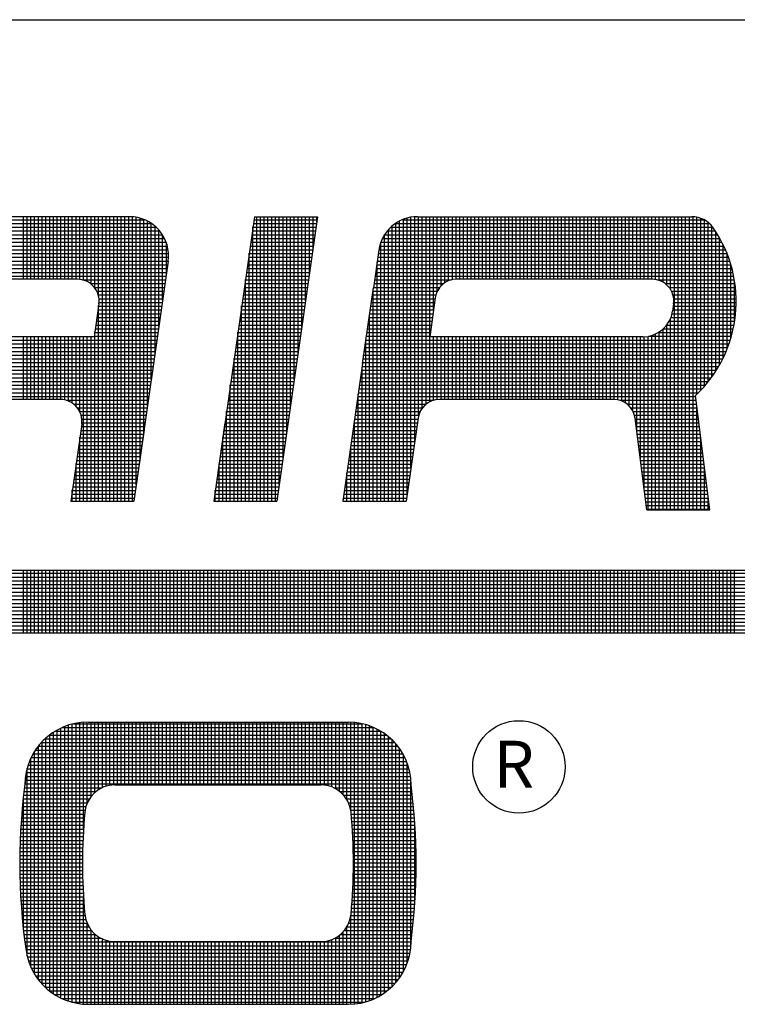
# Model space of a CAD drawing. Units: inches. Extents: x 136 to 306, y -380 to -269.
# Drawn here: x 281 to 285, y -363 to -358 of the extents above; entities that cross this region are included whole.
import ezdxf

# ---------------------------------------------------------------- set-up
doc = ezdxf.new("R2010")
doc.units = ezdxf.units.IN
doc.header["$LTSCALE"] = 2
doc.header["$MEASUREMENT"] = 0
doc.layers.get('0').update_dxf_attribs({"linetype": 'CONTINUOUS'})
doc.styles.get("Standard").update_dxf_attribs({"font": 'ARCHS.SHX'})

# ---------------------------------------------------------------- blocks, each defined once
blk = doc.blocks.new('*X228')
at = {"color": 0}
for p, q in [((3.9533, 4.065), (12.6168, 4.065)), ((3.9655, 4.0725), (12.5943, 4.0725)), ((9.48, 3.9533), (9.48, 4.0783)), ((9.4875, 3.9533), (9.4875, 4.0783)), ((9.495, 3.9533), (9.495, 4.0783)), ((9.5025, 3.9533), (9.5025, 4.0783)), ((9.51, 3.9533), (9.51, 4.0783)), ((9.5175, 3.9533), (9.5175, 4.0783)), ((9.525, 3.9533), (9.525, 4.0783)), ((9.5325, 3.9533), (9.5325, 4.0783)), ((9.54, 3.9533), (9.54, 4.0783)), ((9.5475, 3.9533), (9.5475, 4.0783)), ((9.555, 3.9533), (9.555, 4.0783)), ((9.5625, 3.9533), (9.5625, 4.0783)), ((9.57, 3.9533), (9.57, 4.0783)), ((9.5775, 3.9533), (9.5775, 4.0783)), ((9.585, 3.9533), (9.585, 4.0783)), ((9.5925, 3.9533), (9.5925, 4.0783)), ((9.6, 3.9533), (9.6, 4.0783)), ((9.6075, 3.9533), (9.6075, 4.0783)), ((9.615, 3.9533), (9.615, 4.0783)), ((9.6225, 3.9533), (9.6225, 4.0783)), ((9.63, 3.9533), (9.63, 4.0783)), ((9.6375, 3.9533), (9.6375, 4.0783)), ((9.645, 3.9533), (9.645, 4.0783)), ((9.6525, 3.9533), (9.6525, 4.0783)), ((9.66, 3.9533), (9.66, 4.0783)), ((9.6675, 3.9533), (9.6675, 4.0783)), ((9.675, 3.9533), (9.675, 4.0783)), ((9.6825, 3.9533), (9.6825, 4.0783)), ((9.69, 3.9533), (9.69, 4.0783)), ((9.6975, 3.9533), (9.6975, 4.0783)), ((9.705, 3.9533), (9.705, 4.0783)), ((9.7125, 3.9533), (9.7125, 4.0783)), ((9.72, 3.9533), (9.72, 4.0783)), ((9.7275, 3.9533), (9.7275, 4.0783)), ((9.735, 3.9533), (9.735, 4.0783)), ((9.7425, 3.9533), (9.7425, 4.0783)), ((9.75, 3.9533), (9.75, 4.0783)), ((9.7575, 3.9533), (9.7575, 4.0783)), ((9.765, 3.9533), (9.765, 4.0783)), ((9.7725, 3.9533), (9.7725, 4.0783)), ((9.78, 3.9533), (9.78, 4.0783)), ((9.7875, 3.9533), (9.7875, 4.0783)), ((9.795, 3.9533), (9.795, 4.0783)), ((9.8025, 3.9533), (9.8025, 4.0783)), ((9.81, 3.9533), (9.81, 4.0783)), ((9.8175, 3.9533), (9.8175, 4.0783)), ((9.825, 3.9533), (9.825, 4.0783)), ((9.8325, 3.9533), (9.8325, 4.0783)), ((9.84, 3.9533), (9.84, 4.0783)), ((9.8475, 3.9533), (9.8475, 4.0783)), ((9.855, 3.9533), (9.855, 4.0783)), ((9.8625, 3.9533), (9.8625, 4.0783)), ((9.87, 3.9533), (9.87, 4.0783)), ((9.8775, 3.9533), (9.8775, 4.0783)), ((9.885, 3.9533), (9.885, 4.0783)), ((9.8925, 3.9533), (9.8925, 4.0783)), ((9.9, 3.9533), (9.9, 4.0783)), ((9.9075, 3.9533), (9.9075, 4.0783)), ((9.915, 3.9533), (9.915, 4.0783)), ((9.9225, 3.9533), (9.9225, 4.0783)), ((9.93, 3.9533), (9.93, 4.0783)), ((9.9375, 3.9533), (9.9375, 4.0783)), ((9.945, 3.9533), (9.945, 4.0783)), ((9.9525, 3.9533), (9.9525, 4.0783)), ((9.96, 3.9533), (9.96, 4.0783)), ((9.9675, 3.9533), (9.9675, 4.0783)), ((9.975, 3.9533), (9.975, 4.0783)), ((9.9825, 3.9533), (9.9825, 4.0783)), ((9.99, 3.9533), (9.99, 4.0783)), ((9.9975, 3.9533), (9.9975, 4.0783)), ((10.005, 3.9533), (10.005, 4.0783)), ((10.0125, 3.9533), (10.0125, 4.0783)), ((10.02, 3.9533), (10.02, 4.0783)), ((10.0275, 3.9533), (10.0275, 4.0783)), ((10.035, 3.9533), (10.035, 4.0783)), ((10.0425, 3.9533), (10.0425, 4.0783)), ((10.05, 3.9533), (10.05, 4.0783)), ((10.0575, 3.9533), (10.0575, 4.0783)), ((10.065, 3.9533), (10.065, 4.0783)), ((10.0725, 3.9533), (10.0725, 4.0783)), ((10.08, 3.9533), (10.08, 4.0783)), ((10.0875, 3.9533), (10.0875, 4.0783)), ((10.095, 3.9533), (10.095, 4.0783)), ((10.1025, 3.9533), (10.1025, 4.0783)), ((10.11, 3.9533), (10.11, 4.0783)), ((10.1175, 3.9533), (10.1175, 4.0783)), ((10.125, 3.9533), (10.125, 4.0783)), ((10.1325, 3.9533), (10.1325, 4.0783)), ((10.14, 3.9533), (10.14, 4.0783)), ((10.1475, 3.9533), (10.1475, 4.0783)), ((10.155, 3.9533), (10.155, 4.0783)), ((10.1625, 3.9533), (10.1625, 4.0783)), ((10.17, 3.9533), (10.17, 4.0783)), ((10.1775, 3.9533), (10.1775, 4.0783)), ((10.185, 3.9533), (10.185, 4.0783)), ((10.1925, 3.9533), (10.1925, 4.0783)), ((10.2, 3.9533), (10.2, 4.0783)), ((10.2075, 3.9533), (10.2075, 4.0783)), ((10.215, 3.9533), (10.215, 4.0783)), ((10.2225, 3.9533), (10.2225, 4.0783)), ((10.23, 3.9533), (10.23, 4.0783)), ((10.2375, 3.9533), (10.2375, 4.0783)), ((10.245, 3.9533), (10.245, 4.0783)), ((10.2525, 3.9533), (10.2525, 4.0783)), ((10.26, 3.9533), (10.26, 4.0783)), ((10.2675, 3.9533), (10.2675, 4.0783)), ((10.275, 3.9533), (10.275, 4.0783)), ((10.2825, 3.9533), (10.2825, 4.0783)), ((10.29, 3.9533), (10.29, 4.0783)), ((10.2975, 3.9533), (10.2975, 4.0783)), ((10.305, 3.9533), (10.305, 4.0783)), ((10.3125, 3.9533), (10.3125, 4.0783)), ((10.32, 3.9533), (10.32, 4.0783)), ((10.3275, 3.9533), (10.3275, 4.0783)), ((10.335, 3.9533), (10.335, 4.0783)), ((10.3425, 3.9533), (10.3425, 4.0783)), ((10.35, 3.9533), (10.35, 4.0783)), ((10.3575, 3.9533), (10.3575, 4.0783)), ((10.365, 3.9533), (10.365, 4.0783)), ((10.3725, 3.9533), (10.3725, 4.0783)), ((10.38, 3.9533), (10.38, 4.0783)), ((10.3875, 3.9533), (10.3875, 4.0783)), ((10.395, 3.9533), (10.395, 4.0783)), ((10.4025, 3.9533), (10.4025, 4.0783)), ((10.41, 3.9533), (10.41, 4.0783)), ((10.4175, 3.9533), (10.4175, 4.0783)), ((10.425, 3.9533), (10.425, 4.0783)), ((10.4325, 3.9533), (10.4325, 4.0783)), ((10.44, 3.9533), (10.44, 4.0783)), ((10.4475, 3.9533), (10.4475, 4.0783)), ((10.455, 3.9533), (10.455, 4.0783)), ((10.4625, 3.9533), (10.4625, 4.0783)), ((10.47, 3.9533), (10.47, 4.0783)), ((10.4775, 3.9533), (10.4775, 4.0783)), ((10.485, 3.9533), (10.485, 4.0783)), ((10.4925, 3.9533), (10.4925, 4.0783)), ((10.5, 3.9533), (10.5, 4.0783)), ((10.5075, 3.9533), (10.5075, 4.0783)), ((10.515, 3.9533), (10.515, 4.0783)), ((10.5225, 3.9533), (10.5225, 4.0783)), ((10.53, 3.9533), (10.53, 4.0783)), ((10.5375, 3.9533), (10.5375, 4.0783)), ((10.545, 3.9533), (10.545, 4.0783)), ((10.5525, 3.9533), (10.5525, 4.0783)), ((10.56, 3.9533), (10.56, 4.0783)), ((10.5675, 3.9533), (10.5675, 4.0783)), ((10.575, 3.9533), (10.575, 4.0783)), ((10.5825, 3.9533), (10.5825, 4.0783)), ((10.59, 3.9533), (10.59, 4.0783)), ((10.5975, 3.9533), (10.5975, 4.0783)), ((10.605, 3.9533), (10.605, 4.0783)), ((10.6125, 3.9533), (10.6125, 4.0783)), ((10.62, 3.9533), (10.62, 4.0783)), ((10.6275, 3.9533), (10.6275, 4.0783)), ((10.635, 3.9533), (10.635, 4.0783)), ((10.6425, 3.9533), (10.6425, 4.0783)), ((10.65, 3.9533), (10.65, 4.0783)), ((10.6575, 3.9533), (10.6575, 4.0783)), ((10.665, 3.9533), (10.665, 4.0783)), ((10.6725, 3.9533), (10.6725, 4.0783)), ((10.68, 3.9533), (10.68, 4.0783)), ((10.6875, 3.9533), (10.6875, 4.0783)), ((10.695, 3.9533), (10.695, 4.0783)), ((10.7025, 3.9533), (10.7025, 4.0783)), ((10.71, 3.9533), (10.71, 4.0783)), ((10.7175, 3.9533), (10.7175, 4.0783)), ((10.725, 3.9533), (10.725, 4.0783)), ((10.7325, 3.9533), (10.7325, 4.0783)), ((10.74, 3.9533), (10.74, 4.0783)), ((10.7475, 3.9533), (10.7475, 4.0783)), ((10.755, 3.9533), (10.755, 4.0783)), ((10.7625, 3.9533), (10.7625, 4.0783)), ((10.77, 3.9533), (10.77, 4.0783)), ((10.7775, 3.9533), (10.7775, 4.0783)), ((10.785, 3.9533), (10.785, 4.0783)), ((10.7925, 3.9533), (10.7925, 4.0783)), ((10.8, 3.9533), (10.8, 4.0783)), ((10.8075, 3.9533), (10.8075, 4.0783)), ((10.815, 3.9533), (10.815, 4.0783)), ((10.8225, 3.9533), (10.8225, 4.0783)), ((10.83, 3.9533), (10.83, 4.0783)), ((10.8375, 3.9533), (10.8375, 4.0783)), ((10.845, 3.9533), (10.845, 4.0783)), ((10.8525, 3.9533), (10.8525, 4.0783)), ((10.86, 3.9533), (10.86, 4.0783)), ((10.8675, 3.9533), (10.8675, 4.0783)), ((10.875, 3.9533), (10.875, 4.0783)), ((10.8825, 3.9533), (10.8825, 4.0783)), ((10.89, 3.9533), (10.89, 4.0783)), ((10.8975, 3.9533), (10.8975, 4.0783)), ((3.9395, 4.05), (12.6618, 4.05)), ((3.9452, 4.0575), (12.6393, 4.0575)), ((3.9304, 4.0275), (12.7293, 4.0275)), ((3.9323, 4.035), (12.7068, 4.035)), ((3.9353, 4.0425), (12.6843, 4.0425)), ((3.9294, 4.0125), (12.7544, 4.0125)), ((3.9295, 4.02), (12.7518, 4.02)), ((3.9303, 4.005), (12.7319, 4.005)), ((3.9321, 3.9975), (12.7094, 3.9975)), ((3.9349, 3.99), (12.6869, 3.99)), ((3.9389, 3.9825), (12.6644, 3.9825)), ((3.9445, 3.975), (12.6419, 3.975)), ((3.9522, 3.9675), (12.6194, 3.9675)), ((3.9637, 3.96), (12.5969, 3.96))]:
    blk.add_line(p, q, dxfattribs=at)
blk = doc.blocks.new('*X229')
at = {"color": 0}
for p, q in [((9.57, 3.2195), (9.57, 3.7697)), ((9.5775, 3.2173), (9.5775, 3.7719)), ((9.5801, 3.7725), (10.1556, 3.7725)), ((9.585, 3.2155), (9.585, 3.7735)), ((9.5925, 3.2143), (9.5925, 3.7747)), ((9.6, 3.5624), (9.6, 3.7754)), ((9.6075, 3.6149), (9.6075, 3.7757)), ((9.615, 3.6274), (9.615, 3.7757)), ((9.6225, 3.6355), (9.6225, 3.7757)), ((9.63, 3.6412), (9.63, 3.7757)), ((9.6375, 3.6453), (9.6375, 3.7757)), ((9.645, 3.6481), (9.645, 3.7757)), ((9.6525, 3.6498), (9.6525, 3.7757)), ((9.66, 3.6506), (9.66, 3.7757)), ((9.6675, 3.6507), (9.6675, 3.7757)), ((9.675, 3.6507), (9.675, 3.7757)), ((9.6825, 3.6507), (9.6825, 3.7757)), ((9.69, 3.6507), (9.69, 3.7757)), ((9.6975, 3.6507), (9.6975, 3.7757)), ((9.705, 3.6507), (9.705, 3.7757)), ((9.7125, 3.6507), (9.7125, 3.7757)), ((9.72, 3.6507), (9.72, 3.7757)), ((9.7275, 3.6507), (9.7275, 3.7757)), ((9.735, 3.6507), (9.735, 3.7757)), ((9.7425, 3.6507), (9.7425, 3.7757)), ((9.75, 3.6507), (9.75, 3.7757)), ((9.7575, 3.6507), (9.7575, 3.7757)), ((9.765, 3.6507), (9.765, 3.7757)), ((9.7725, 3.6507), (9.7725, 3.7757)), ((9.78, 3.6507), (9.78, 3.7757)), ((9.7875, 3.6507), (9.7875, 3.7757)), ((9.795, 3.6507), (9.795, 3.7757)), ((9.8025, 3.6507), (9.8025, 3.7757)), ((9.81, 3.6507), (9.81, 3.7757)), ((9.8175, 3.6507), (9.8175, 3.7757)), ((9.825, 3.6507), (9.825, 3.7757)), ((9.8325, 3.6507), (9.8325, 3.7757)), ((9.84, 3.6507), (9.84, 3.7757)), ((9.8475, 3.6507), (9.8475, 3.7757)), ((9.855, 3.6507), (9.855, 3.7757)), ((9.8625, 3.6507), (9.8625, 3.7757)), ((9.87, 3.6507), (9.87, 3.7757)), ((9.8775, 3.6507), (9.8775, 3.7757)), ((9.885, 3.6507), (9.885, 3.7757)), ((9.8925, 3.6507), (9.8925, 3.7757)), ((9.9, 3.6507), (9.9, 3.7757)), ((9.9075, 3.6507), (9.9075, 3.7757)), ((9.915, 3.6507), (9.915, 3.7757)), ((9.9225, 3.6507), (9.9225, 3.7757)), ((9.93, 3.6507), (9.93, 3.7757)), ((9.9375, 3.6507), (9.9375, 3.7757)), ((9.945, 3.6507), (9.945, 3.7757)), ((9.9525, 3.6507), (9.9525, 3.7757)), ((9.96, 3.6507), (9.96, 3.7757)), ((9.9675, 3.6507), (9.9675, 3.7757)), ((9.975, 3.6507), (9.975, 3.7757)), ((9.9825, 3.6507), (9.9825, 3.7757)), ((9.99, 3.6507), (9.99, 3.7757)), ((9.9975, 3.6507), (9.9975, 3.7757)), ((10.005, 3.6507), (10.005, 3.7757)), ((10.0125, 3.6507), (10.0125, 3.7757)), ((10.02, 3.6507), (10.02, 3.7757)), ((10.0275, 3.6507), (10.0275, 3.7757)), ((10.035, 3.6507), (10.035, 3.7757)), ((10.0425, 3.6507), (10.0425, 3.7757)), ((10.05, 3.6507), (10.05, 3.7757)), ((10.0575, 3.6507), (10.0575, 3.7757)), ((10.065, 3.6507), (10.065, 3.7757)), ((10.0725, 3.6507), (10.0725, 3.7757)), ((10.08, 3.6503), (10.08, 3.7757)), ((10.0875, 3.649), (10.0875, 3.7757)), ((10.095, 3.6466), (10.095, 3.7757)), ((10.1025, 3.6431), (10.1025, 3.7757)), ((10.11, 3.6381), (10.11, 3.7757)), ((10.1175, 3.6313), (10.1175, 3.7757)), ((10.125, 3.6211), (10.125, 3.7757)), ((10.1325, 3.6005), (10.1325, 3.7756)), ((10.14, 3.2138), (10.14, 3.7751)), ((10.1475, 3.2147), (10.1475, 3.7741)), ((10.155, 3.2162), (10.155, 3.7726)), ((10.1625, 3.2181), (10.1625, 3.7707)), ((9.5322, 3.75), (10.2036, 3.75)), ((9.5325, 3.2395), (9.5325, 3.7503)), ((9.54, 3.2341), (9.54, 3.7555)), ((9.5431, 3.7575), (10.1926, 3.7575)), ((9.5475, 3.2295), (9.5475, 3.76)), ((9.555, 3.2255), (9.555, 3.7639)), ((9.5575, 3.765), (10.1782, 3.765)), ((9.5625, 3.2222), (9.5625, 3.7671)), ((10.17, 3.2205), (10.17, 3.7683)), ((10.1775, 3.2235), (10.1775, 3.7653)), ((10.185, 3.2271), (10.185, 3.7618)), ((10.1925, 3.2313), (10.1925, 3.7576)), ((10.2, 3.2362), (10.2, 3.7526)), ((9.5158, 3.735), (10.22, 3.735)), ((9.5175, 3.2532), (9.5175, 3.7369)), ((9.5232, 3.7425), (10.2125, 3.7425)), ((9.525, 3.2458), (9.525, 3.7441)), ((10.2075, 3.242), (10.2075, 3.7469)), ((10.215, 3.2487), (10.215, 3.7401)), ((10.2225, 3.2567), (10.2225, 3.7321)), ((9.4994, 3.7125), (10.2363, 3.7125)), ((9.5025, 3.2731), (9.5025, 3.7177)), ((9.504, 3.72), (10.2317, 3.72)), ((9.5094, 3.7275), (10.2263, 3.7275)), ((9.51, 3.2621), (9.51, 3.7282)), ((10.23, 3.2663), (10.23, 3.7225)), ((10.2375, 3.2784), (10.2375, 3.7104)), ((9.4921, 3.6975), (10.2436, 3.6975)), ((9.495, 3.2874), (9.495, 3.704)), ((9.4955, 3.705), (10.2403, 3.705)), ((10.245, 3.295), (10.245, 3.6938)), ((9.4854, 3.675), (10.2503, 3.675)), ((9.4872, 3.6825), (10.2486, 3.6825)), ((9.4875, 3.3097), (9.4875, 3.6838)), ((9.4894, 3.69), (10.2463, 3.69)), ((9.483, 3.6525), (10.2527, 3.6525)), ((9.4834, 3.66), (10.2523, 3.66)), ((9.4842, 3.6675), (10.2516, 3.6675)), ((10.2525, 3.3313), (10.2525, 3.6575)), ((9.4814, 3.6375), (9.6249, 3.6375)), ((9.4823, 3.645), (9.637, 3.645)), ((10.0988, 3.645), (10.2534, 3.645)), ((10.1108, 3.6375), (10.2543, 3.6375)), ((9.4789, 3.615), (9.6076, 3.615)), ((9.4797, 3.6225), (9.6116, 3.6225)), ((9.48, 3.3634), (9.48, 3.6254)), ((9.4805, 3.63), (9.6171, 3.63)), ((10.1186, 3.63), (10.2552, 3.63)), ((10.1242, 3.6225), (10.256, 3.6225)), ((10.1282, 3.615), (10.2568, 3.615)), ((9.4769, 3.5925), (9.6023, 3.5925)), ((9.4775, 3.6), (9.6031, 3.6)), ((9.4782, 3.6075), (9.6048, 3.6075)), ((10.1309, 3.6075), (10.2575, 3.6075)), ((10.1326, 3.6), (10.2582, 3.6)), ((10.1334, 3.5925), (10.2589, 3.5925)), ((9.4757, 3.5775), (9.6011, 3.5775)), ((9.4763, 3.585), (9.6017, 3.585)), ((10.1341, 3.585), (10.2595, 3.585)), ((10.1347, 3.5775), (10.26, 3.5775)), ((10.26, 3.4114), (10.26, 3.5774)), ((9.4744, 3.555), (9.5996, 3.555)), ((9.4748, 3.5625), (9.6, 3.5625)), ((9.4752, 3.57), (9.6005, 3.57)), ((10.1352, 3.57), (10.2605, 3.57)), ((10.1357, 3.5625), (10.2609, 3.5625)), ((10.1362, 3.555), (10.2613, 3.555)), ((9.4737, 3.54), (9.5988, 3.54)), ((9.474, 3.5475), (9.5992, 3.5475)), ((10.1366, 3.5475), (10.2617, 3.5475)), ((10.1369, 3.54), (10.262, 3.54)), ((9.4731, 3.5175), (9.5981, 3.5175)), ((9.4732, 3.525), (9.5983, 3.525)), ((9.4735, 3.5325), (9.5985, 3.5325)), ((10.1372, 3.5325), (10.2623, 3.5325)), ((10.1374, 3.525), (10.2625, 3.525)), ((10.1376, 3.5175), (10.2626, 3.5175)), ((9.4729, 3.5025), (9.5979, 3.5025)), ((9.4729, 3.495), (9.5979, 3.495)), ((9.473, 3.51), (9.598, 3.51)), ((10.1377, 3.51), (10.2628, 3.51)), ((10.1378, 3.5025), (10.2628, 3.5025)), ((10.1379, 3.495), (10.2629, 3.495)), ((9.4729, 3.4875), (9.5979, 3.4875)), ((9.4729, 3.48), (9.598, 3.48)), ((10.1378, 3.4875), (10.2628, 3.4875)), ((10.1378, 3.48), (10.2628, 3.48)), ((9.4731, 3.4725), (9.5981, 3.4725)), ((9.4732, 3.465), (9.5983, 3.465)), ((9.4734, 3.4575), (9.5985, 3.4575)), ((10.1372, 3.4575), (10.2623, 3.4575)), ((10.1375, 3.465), (10.2625, 3.465)), ((10.1376, 3.4725), (10.2627, 3.4725)), ((9.4737, 3.45), (9.5988, 3.45)), ((9.474, 3.4425), (9.5991, 3.4425)), ((10.1366, 3.4425), (10.2617, 3.4425)), ((10.1369, 3.45), (10.262, 3.45)), ((9.4743, 3.435), (9.5995, 3.435)), ((9.4747, 3.4275), (9.5999, 3.4275)), ((9.4752, 3.42), (9.6004, 3.42)), ((9.6, 3.2135), (9.6, 3.4264)), ((10.1353, 3.42), (10.2606, 3.42)), ((10.1358, 3.4275), (10.261, 3.4275)), ((10.1362, 3.435), (10.2614, 3.435)), ((9.4756, 3.4125), (9.601, 3.4125)), ((9.4762, 3.405), (9.6016, 3.405)), ((9.4768, 3.3975), (9.6022, 3.3975)), ((10.1335, 3.3975), (10.259, 3.3975)), ((10.1342, 3.405), (10.2595, 3.405)), ((10.1347, 3.4125), (10.2601, 3.4125)), ((9.4774, 3.39), (9.603, 3.39)), ((9.4781, 3.3825), (9.6045, 3.3825)), ((10.1312, 3.3825), (10.2577, 3.3825)), ((10.1325, 3.2133), (10.1325, 3.3883)), ((10.1328, 3.39), (10.2583, 3.39)), ((9.4788, 3.375), (9.6071, 3.375)), ((9.4796, 3.3675), (9.6108, 3.3675)), ((9.4804, 3.36), (9.6161, 3.36)), ((9.6075, 3.2132), (9.6075, 3.374)), ((9.615, 3.2132), (9.615, 3.3614)), ((10.1175, 3.2132), (10.1175, 3.3576)), ((10.1196, 3.36), (10.2553, 3.36)), ((10.1249, 3.3675), (10.2562, 3.3675)), ((10.125, 3.2132), (10.125, 3.3677)), ((10.1287, 3.375), (10.2569, 3.375)), ((9.4812, 3.3525), (9.6235, 3.3525)), ((9.4822, 3.345), (9.6346, 3.345)), ((9.4831, 3.3375), (10.2527, 3.3375)), ((9.6225, 3.2132), (9.6225, 3.3534)), ((9.63, 3.2132), (9.63, 3.3477)), ((9.6375, 3.2132), (9.6375, 3.3436)), ((9.645, 3.2132), (9.645, 3.3407)), ((9.6525, 3.2132), (9.6525, 3.339)), ((9.66, 3.2132), (9.66, 3.3382)), ((9.6675, 3.2132), (9.6675, 3.3382)), ((9.675, 3.2132), (9.675, 3.3382)), ((9.6825, 3.2132), (9.6825, 3.3382)), ((9.69, 3.2132), (9.69, 3.3382)), ((9.6975, 3.2132), (9.6975, 3.3382)), ((9.705, 3.2132), (9.705, 3.3382)), ((9.7125, 3.2132), (9.7125, 3.3382)), ((9.72, 3.2132), (9.72, 3.3382)), ((9.7275, 3.2132), (9.7275, 3.3382)), ((9.735, 3.2132), (9.735, 3.3382)), ((9.7425, 3.2132), (9.7425, 3.3382)), ((9.75, 3.2132), (9.75, 3.3382)), ((9.7575, 3.2132), (9.7575, 3.3382)), ((9.765, 3.2132), (9.765, 3.3382)), ((9.7725, 3.2132), (9.7725, 3.3382)), ((9.78, 3.2132), (9.78, 3.3382)), ((9.7875, 3.2132), (9.7875, 3.3382)), ((9.795, 3.2132), (9.795, 3.3382)), ((9.8025, 3.2132), (9.8025, 3.3382)), ((9.81, 3.2132), (9.81, 3.3382)), ((9.8175, 3.2132), (9.8175, 3.3382)), ((9.825, 3.2132), (9.825, 3.3382)), ((9.8325, 3.2132), (9.8325, 3.3382)), ((9.84, 3.2132), (9.84, 3.3382)), ((9.8475, 3.2132), (9.8475, 3.3382)), ((9.855, 3.2132), (9.855, 3.3382)), ((9.8625, 3.2132), (9.8625, 3.3382)), ((9.87, 3.2132), (9.87, 3.3382)), ((9.8775, 3.2132), (9.8775, 3.3382)), ((9.885, 3.2132), (9.885, 3.3382)), ((9.8925, 3.2132), (9.8925, 3.3382)), ((9.9, 3.2132), (9.9, 3.3382)), ((9.9075, 3.2132), (9.9075, 3.3382)), ((9.915, 3.2132), (9.915, 3.3382)), ((9.9225, 3.2132), (9.9225, 3.3382)), ((9.93, 3.2132), (9.93, 3.3382)), ((9.9375, 3.2132), (9.9375, 3.3382)), ((9.945, 3.2132), (9.945, 3.3382)), ((9.9525, 3.2132), (9.9525, 3.3382)), ((9.96, 3.2132), (9.96, 3.3382)), ((9.9675, 3.2132), (9.9675, 3.3382)), ((9.975, 3.2132), (9.975, 3.3382)), ((9.9825, 3.2132), (9.9825, 3.3382)), ((9.99, 3.2132), (9.99, 3.3382)), ((9.9975, 3.2132), (9.9975, 3.3382)), ((10.005, 3.2132), (10.005, 3.3382)), ((10.0125, 3.2132), (10.0125, 3.3382)), ((10.02, 3.2132), (10.02, 3.3382)), ((10.0275, 3.2132), (10.0275, 3.3382)), ((10.035, 3.2132), (10.035, 3.3382)), ((10.0425, 3.2132), (10.0425, 3.3382)), ((10.05, 3.2132), (10.05, 3.3382)), ((10.0575, 3.2132), (10.0575, 3.3382)), ((10.065, 3.2132), (10.065, 3.3382)), ((10.0725, 3.2132), (10.0725, 3.3382)), ((10.08, 3.2132), (10.08, 3.3385)), ((10.0875, 3.2132), (10.0875, 3.3399)), ((10.095, 3.2132), (10.095, 3.3422)), ((10.1011, 3.345), (10.2536, 3.345)), ((10.1025, 3.2132), (10.1025, 3.3457)), ((10.11, 3.2132), (10.11, 3.3507)), ((10.1122, 3.3525), (10.2545, 3.3525)), ((9.4841, 3.33), (10.2524, 3.33)), ((9.4852, 3.3225), (10.2517, 3.3225)), ((9.4864, 3.315), (10.2505, 3.315)), ((9.488, 3.3075), (10.2489, 3.3075)), ((9.4902, 3.3), (10.2467, 3.3)), ((9.4929, 3.2925), (10.244, 3.2925)), ((9.4961, 3.285), (10.2408, 3.285)), ((9.4999, 3.2775), (10.237, 3.2775)), ((9.5044, 3.27), (10.2325, 3.27)), ((9.5097, 3.2625), (10.2272, 3.2625)), ((9.5159, 3.255), (10.221, 3.255)), ((9.5232, 3.2475), (10.2137, 3.2475)), ((9.5318, 3.24), (10.2051, 3.24)), ((9.5424, 3.2325), (10.1945, 3.2325)), ((9.5561, 3.225), (10.1808, 3.225)), ((9.5766, 3.2175), (10.1603, 3.2175))]:
    blk.add_line(p, q, dxfattribs=at)
blk = doc.blocks.new('*X231')
at = {"color": 0}
for p, q in [((9.0898, 4.7775), (9.7217, 4.7775)), ((9.48, 4.6587), (9.48, 4.7835)), ((9.4875, 4.6587), (9.4875, 4.7835)), ((9.495, 4.6587), (9.495, 4.7835)), ((9.5025, 4.6587), (9.5025, 4.7835)), ((9.51, 4.6587), (9.51, 4.7835)), ((9.5175, 4.6587), (9.5175, 4.7835)), ((9.525, 4.6587), (9.525, 4.7835)), ((9.5325, 4.6587), (9.5325, 4.7835)), ((9.54, 4.6587), (9.54, 4.7835)), ((9.5475, 4.6587), (9.5475, 4.7835)), ((9.555, 4.6587), (9.555, 4.7835)), ((9.5625, 4.6587), (9.5625, 4.7835)), ((9.57, 4.6587), (9.57, 4.7835)), ((9.5775, 4.6587), (9.5775, 4.7835)), ((9.585, 4.6587), (9.585, 4.7835)), ((9.5925, 4.6585), (9.5925, 4.7835)), ((9.6, 4.657), (9.6, 4.7835)), ((9.6075, 4.654), (9.6075, 4.7835)), ((9.615, 4.6492), (9.615, 4.7835)), ((9.6225, 4.6413), (9.6225, 4.7835)), ((9.63, 4.6246), (9.63, 4.7835)), ((9.6375, 4.2165), (9.6375, 4.7835)), ((9.645, 4.2165), (9.645, 4.7835)), ((9.6525, 4.2165), (9.6525, 4.7835)), ((9.66, 4.2165), (9.66, 4.7835)), ((9.6675, 4.2165), (9.6675, 4.7835)), ((9.675, 4.2165), (9.675, 4.7835)), ((9.6825, 4.2165), (9.6825, 4.7835)), ((9.69, 4.2165), (9.69, 4.7835)), ((9.6975, 4.2165), (9.6975, 4.7833)), ((9.705, 4.249), (9.705, 4.7824)), ((9.7125, 4.3015), (9.7125, 4.7807)), ((9.72, 4.354), (9.72, 4.7782)), ((9.7275, 4.4065), (9.7275, 4.7748)), ((9.735, 4.459), (9.735, 4.7703)), ((9.9396, 4.7775), (10.0656, 4.7775)), ((9.945, 4.2165), (9.945, 4.7835)), ((9.9525, 4.2165), (9.9525, 4.7835)), ((9.96, 4.2165), (9.96, 4.7835)), ((9.9675, 4.2165), (9.9675, 4.7835)), ((9.975, 4.2165), (9.975, 4.7835)), ((9.9825, 4.2165), (9.9825, 4.7835)), ((9.99, 4.2481), (9.99, 4.7835)), ((9.9975, 4.3006), (9.9975, 4.7835)), ((10.005, 4.3531), (10.005, 4.7835)), ((10.0125, 4.4056), (10.0125, 4.7835)), ((10.02, 4.4581), (10.02, 4.7835)), ((10.0275, 4.5106), (10.0275, 4.7835)), ((10.035, 4.5631), (10.035, 4.7835)), ((10.0425, 4.6156), (10.0425, 4.7835)), ((10.05, 4.6681), (10.05, 4.7835)), ((10.0575, 4.7206), (10.0575, 4.7835)), ((10.065, 4.7731), (10.065, 4.7835)), ((10.2225, 4.2165), (10.2225, 4.7706)), ((10.23, 4.2165), (10.23, 4.775)), ((10.2355, 4.7775), (10.8364, 4.7775)), ((10.2375, 4.2165), (10.2375, 4.7783)), ((10.245, 4.2301), (10.245, 4.7808)), ((10.2525, 4.2826), (10.2525, 4.7824)), ((10.26, 4.3351), (10.26, 4.7833)), ((10.2675, 4.3862), (10.2675, 4.7835)), ((10.275, 4.4021), (10.275, 4.7835)), ((10.2825, 4.4098), (10.2825, 4.7835)), ((10.29, 4.5451), (10.29, 4.7835)), ((10.2975, 4.6112), (10.2975, 4.7835)), ((10.305, 4.6349), (10.305, 4.7835)), ((10.3125, 4.6455), (10.3125, 4.7835)), ((10.32, 4.6517), (10.32, 4.7835)), ((10.3275, 4.6556), (10.3275, 4.7835)), ((10.335, 4.6579), (10.335, 4.7835)), ((10.3425, 4.6587), (10.3425, 4.7835)), ((10.35, 4.6587), (10.35, 4.7835)), ((10.3575, 4.6587), (10.3575, 4.7835)), ((10.365, 4.6587), (10.365, 4.7835)), ((10.3725, 4.6587), (10.3725, 4.7835)), ((10.38, 4.6587), (10.38, 4.7835)), ((10.3875, 4.6587), (10.3875, 4.7835)), ((10.395, 4.6587), (10.395, 4.7835)), ((10.4025, 4.6587), (10.4025, 4.7835)), ((10.41, 4.6587), (10.41, 4.7835)), ((10.4175, 4.6587), (10.4175, 4.7835)), ((10.425, 4.6587), (10.425, 4.7835)), ((10.4325, 4.6587), (10.4325, 4.7835)), ((10.44, 4.6587), (10.44, 4.7835)), ((10.4475, 4.6587), (10.4475, 4.7835)), ((10.455, 4.6587), (10.455, 4.7835)), ((10.4625, 4.6587), (10.4625, 4.7835)), ((10.47, 4.6587), (10.47, 4.7835)), ((10.4775, 4.6587), (10.4775, 4.7835)), ((10.485, 4.6587), (10.485, 4.7835)), ((10.4925, 4.6587), (10.4925, 4.7835)), ((10.5, 4.6587), (10.5, 4.7835)), ((10.5075, 4.6587), (10.5075, 4.7835)), ((10.515, 4.6587), (10.515, 4.7835)), ((10.5225, 4.6587), (10.5225, 4.7835)), ((10.53, 4.6587), (10.53, 4.7835)), ((10.5375, 4.6587), (10.5375, 4.7835)), ((10.545, 4.6587), (10.545, 4.7835)), ((10.5525, 4.6587), (10.5525, 4.7835)), ((10.56, 4.6587), (10.56, 4.7835)), ((10.5675, 4.6587), (10.5675, 4.7835)), ((10.575, 4.6587), (10.575, 4.7835)), ((10.5825, 4.6587), (10.5825, 4.7835)), ((10.59, 4.6587), (10.59, 4.7835)), ((10.5975, 4.6587), (10.5975, 4.7835)), ((10.605, 4.6587), (10.605, 4.7835)), ((10.6125, 4.6587), (10.6125, 4.7835)), ((10.62, 4.6587), (10.62, 4.7835)), ((10.6275, 4.6587), (10.6275, 4.7835)), ((10.635, 4.6587), (10.635, 4.7835)), ((10.6425, 4.6587), (10.6425, 4.7835)), ((10.65, 4.6587), (10.65, 4.7835)), ((10.6575, 4.6587), (10.6575, 4.7835)), ((10.665, 4.6587), (10.665, 4.7835)), ((10.6725, 4.6587), (10.6725, 4.7835)), ((10.68, 4.6587), (10.68, 4.7835)), ((10.6875, 4.6587), (10.6875, 4.7835)), ((10.695, 4.6587), (10.695, 4.7835)), ((10.7025, 4.6587), (10.7025, 4.7835)), ((10.71, 4.6587), (10.71, 4.7835)), ((10.7175, 4.6587), (10.7175, 4.7835)), ((10.725, 4.6587), (10.725, 4.7835)), ((10.7325, 4.6587), (10.7325, 4.7835)), ((10.74, 4.6583), (10.74, 4.7835)), ((10.7475, 4.6564), (10.7475, 4.7835)), ((10.755, 4.653), (10.755, 4.7835)), ((10.7625, 4.6476), (10.7625, 4.7835)), ((10.77, 4.6386), (10.77, 4.7835)), ((10.7775, 4.1987), (10.7775, 4.7835)), ((10.785, 4.1987), (10.785, 4.7835)), ((10.7925, 4.1987), (10.7925, 4.7835)), ((10.8, 4.1987), (10.8, 4.7835)), ((10.8075, 4.1987), (10.8075, 4.7835)), ((10.815, 4.1987), (10.815, 4.7834)), ((10.8225, 4.4298), (10.8225, 4.7825)), ((10.83, 4.4373), (10.83, 4.7803)), ((10.8375, 4.4456), (10.8375, 4.7769)), ((10.845, 4.4546), (10.845, 4.7718)), ((9.0596, 4.755), (9.7519, 4.755)), ((9.0666, 4.7625), (9.7449, 4.7625)), ((9.076, 4.77), (9.7355, 4.77)), ((9.7425, 4.5115), (9.7425, 4.7646)), ((9.75, 4.564), (9.75, 4.7572)), ((9.9364, 4.755), (10.0624, 4.755)), ((9.9374, 4.7625), (10.0635, 4.7625)), ((9.9375, 4.2165), (9.9375, 4.763)), ((9.9385, 4.77), (10.0646, 4.77)), ((10.2053, 4.755), (10.859, 4.755)), ((10.2075, 4.2165), (10.2075, 4.7576)), ((10.2123, 4.7625), (10.8538, 4.7625)), ((10.215, 4.2165), (10.215, 4.7649)), ((10.2217, 4.77), (10.8471, 4.77)), ((10.8525, 4.4645), (10.8525, 4.7642)), ((10.86, 4.4755), (10.86, 4.7534)), ((9.0468, 4.7325), (9.7647, 4.7325)), ((9.05, 4.74), (9.7615, 4.74)), ((9.0542, 4.7475), (9.7573, 4.7475)), ((9.7575, 4.6165), (9.7575, 4.7472)), ((9.765, 4.669), (9.765, 4.7317)), ((9.9331, 4.7325), (10.0592, 4.7325)), ((9.9342, 4.74), (10.0603, 4.74)), ((9.9353, 4.7475), (10.0613, 4.7475)), ((10.1924, 4.7325), (10.8721, 4.7325)), ((10.1925, 4.2165), (10.1925, 4.7327)), ((10.1956, 4.74), (10.8681, 4.74)), ((10.1999, 4.7475), (10.8637, 4.7475)), ((10.2, 4.2165), (10.2, 4.7477)), ((10.8675, 4.4879), (10.8675, 4.741)), ((9.0429, 4.7175), (9.7686, 4.7175)), ((9.0445, 4.725), (9.767, 4.725)), ((9.931, 4.7175), (10.0571, 4.7175)), ((9.9321, 4.725), (10.0581, 4.725)), ((10.1886, 4.7175), (10.8792, 4.7175)), ((10.1901, 4.725), (10.8758, 4.725)), ((10.875, 4.5022), (10.875, 4.7267)), ((9.0397, 4.695), (9.7687, 4.695)), ((9.0408, 4.7025), (9.7694, 4.7025)), ((9.0419, 4.71), (9.7693, 4.71)), ((9.9278, 4.695), (10.0538, 4.695)), ((9.9289, 4.7025), (10.0549, 4.7025)), ((9.9299, 4.71), (10.056, 4.71)), ((9.93, 4.2165), (9.93, 4.7105)), ((10.185, 4.2165), (10.185, 4.6924)), ((10.1854, 4.695), (10.8879, 4.695)), ((10.1864, 4.7025), (10.8853, 4.7025)), ((10.1875, 4.71), (10.8824, 4.71)), ((10.8825, 4.5192), (10.8825, 4.7097)), ((9.0365, 4.6725), (9.7655, 4.6725)), ((9.0376, 4.68), (9.7666, 4.68)), ((9.0386, 4.6875), (9.7676, 4.6875)), ((9.9246, 4.6725), (10.0506, 4.6725)), ((9.9256, 4.68), (10.0517, 4.68)), ((9.9267, 4.6875), (10.0528, 4.6875)), ((10.1822, 4.6725), (10.8942, 4.6725)), ((10.1832, 4.68), (10.8923, 4.68)), ((10.1843, 4.6875), (10.8902, 4.6875)), ((10.89, 4.5407), (10.89, 4.6882)), ((9.0354, 4.665), (9.7644, 4.665)), ((9.5982, 4.6575), (9.7634, 4.6575)), ((9.9224, 4.6575), (10.0485, 4.6575)), ((9.9225, 4.2165), (9.9225, 4.658)), ((9.9235, 4.665), (10.0496, 4.665)), ((10.18, 4.6575), (10.3333, 4.6575)), ((10.1811, 4.665), (10.8958, 4.665)), ((10.7438, 4.6575), (10.8972, 4.6575)), ((10.8975, 4.5733), (10.8975, 4.6556)), ((9.6139, 4.65), (9.7623, 4.65)), ((9.6216, 4.6425), (9.7612, 4.6425)), ((9.6264, 4.635), (9.7601, 4.635)), ((9.9192, 4.635), (10.0453, 4.635)), ((9.9203, 4.6425), (10.0463, 4.6425)), ((9.9214, 4.65), (10.0474, 4.65)), ((10.1768, 4.635), (10.3051, 4.635)), ((10.1775, 4.2165), (10.1775, 4.6399)), ((10.1779, 4.6425), (10.3098, 4.6425)), ((10.1789, 4.65), (10.3175, 4.65)), ((10.7596, 4.65), (10.8983, 4.65)), ((10.7673, 4.6425), (10.8993, 4.6425)), ((10.772, 4.635), (10.9, 4.635)), ((9.6293, 4.6275), (9.7591, 4.6275)), ((9.6307, 4.62), (9.758, 4.62)), ((9.9171, 4.62), (10.0431, 4.62)), ((9.9181, 4.6275), (10.0442, 4.6275)), ((10.1747, 4.62), (10.3007, 4.62)), ((10.1757, 4.6275), (10.3022, 4.6275)), ((10.7749, 4.6275), (10.9005, 4.6275)), ((10.7764, 4.62), (10.9008, 4.62)), ((9.6287, 4.5975), (9.7548, 4.5975)), ((9.6298, 4.605), (9.7559, 4.605)), ((9.63, 4.2165), (9.63, 4.6064)), ((9.6308, 4.6125), (9.7569, 4.6125)), ((9.9139, 4.5975), (10.0399, 4.5975)), ((9.9149, 4.605), (10.041, 4.605)), ((9.915, 4.2165), (9.915, 4.6055)), ((9.916, 4.6125), (10.0421, 4.6125)), ((10.1714, 4.5975), (10.2975, 4.5975)), ((10.1725, 4.605), (10.2986, 4.605)), ((10.1736, 4.6125), (10.2996, 4.6125)), ((10.2975, 4.5976), (10.2975, 4.6111)), ((10.7744, 4.5975), (10.9003, 4.5975)), ((10.7755, 4.605), (10.9006, 4.605)), ((10.7764, 4.6125), (10.9008, 4.6125)), ((9.6255, 4.575), (9.7516, 4.575)), ((9.6266, 4.5825), (9.7526, 4.5825)), ((9.6277, 4.59), (9.7537, 4.59)), ((9.9106, 4.575), (10.0367, 4.575)), ((9.9117, 4.5825), (10.0378, 4.5825)), ((9.9128, 4.59), (10.0388, 4.59)), ((10.1682, 4.575), (10.2943, 4.575)), ((10.1693, 4.5825), (10.2953, 4.5825)), ((10.17, 4.2165), (10.17, 4.5874)), ((10.1704, 4.59), (10.2964, 4.59)), ((10.7673, 4.575), (10.8978, 4.575)), ((10.77, 4.1987), (10.77, 4.5806)), ((10.7707, 4.5825), (10.8988, 4.5825)), ((10.7731, 4.59), (10.8997, 4.59)), ((9.6234, 4.56), (9.7494, 4.56)), ((9.6244, 4.5675), (9.7505, 4.5675)), ((9.9085, 4.56), (10.0346, 4.56)), ((9.9096, 4.5675), (10.0356, 4.5675)), ((10.1661, 4.56), (10.2921, 4.56)), ((10.1672, 4.5675), (10.2932, 4.5675)), ((10.755, 4.1987), (10.755, 4.5595)), ((10.7556, 4.56), (10.895, 4.56)), ((10.7624, 4.5675), (10.8965, 4.5675)), ((10.7625, 4.1987), (10.7625, 4.5677)), ((9.0172, 4.5375), (9.7462, 4.5375)), ((9.48, 4.4191), (9.48, 4.5439)), ((9.4875, 4.4191), (9.4875, 4.5439)), ((9.495, 4.4191), (9.495, 4.5439)), ((9.5025, 4.4191), (9.5025, 4.5439)), ((9.51, 4.4191), (9.51, 4.5439)), ((9.5175, 4.4191), (9.5175, 4.5439)), ((9.525, 4.4191), (9.525, 4.5439)), ((9.5325, 4.4191), (9.5325, 4.5439)), ((9.54, 4.4191), (9.54, 4.5439)), ((9.5475, 4.4191), (9.5475, 4.5439)), ((9.555, 4.4191), (9.555, 4.5439)), ((9.5625, 4.4182), (9.5625, 4.5439)), ((9.57, 4.4159), (9.57, 4.5439)), ((9.5775, 4.412), (9.5775, 4.5439)), ((9.585, 4.4056), (9.585, 4.5439)), ((9.5925, 4.3947), (9.5925, 4.5439)), ((9.6, 4.2165), (9.6, 4.5439)), ((9.6075, 4.2165), (9.6075, 4.5439)), ((9.615, 4.2165), (9.615, 4.5439)), ((9.6212, 4.545), (9.7473, 4.545)), ((9.6223, 4.5525), (9.7484, 4.5525)), ((9.6225, 4.2165), (9.6225, 4.5539)), ((9.9053, 4.5375), (10.0313, 4.5375)), ((9.9064, 4.545), (10.0324, 4.545)), ((9.9074, 4.5525), (10.0335, 4.5525)), ((9.9075, 4.2165), (9.9075, 4.553)), ((10.1625, 4.2165), (10.1625, 4.5349)), ((10.1629, 4.5375), (10.889, 4.5375)), ((10.1639, 4.545), (10.29, 4.545)), ((10.165, 4.5525), (10.2911, 4.5525)), ((10.29, 4.4146), (10.29, 4.5439)), ((10.2975, 4.4175), (10.2975, 4.5439)), ((10.305, 4.4189), (10.305, 4.5439)), ((10.3125, 4.4191), (10.3125, 4.5439)), ((10.32, 4.4191), (10.32, 4.5439)), ((10.3275, 4.4191), (10.3275, 4.5439)), ((10.335, 4.4191), (10.335, 4.5439)), ((10.3425, 4.4191), (10.3425, 4.5439)), ((10.35, 4.4191), (10.35, 4.5439)), ((10.3575, 4.4191), (10.3575, 4.5439)), ((10.365, 4.4191), (10.365, 4.5439)), ((10.3725, 4.4191), (10.3725, 4.5439)), ((10.38, 4.4191), (10.38, 4.5439)), ((10.3875, 4.4191), (10.3875, 4.5439)), ((10.395, 4.4191), (10.395, 4.5439)), ((10.4025, 4.4191), (10.4025, 4.5439)), ((10.41, 4.4191), (10.41, 4.5439)), ((10.4175, 4.4191), (10.4175, 4.5439)), ((10.425, 4.4191), (10.425, 4.5439)), ((10.4325, 4.4191), (10.4325, 4.5439)), ((10.44, 4.4191), (10.44, 4.5439)), ((10.4475, 4.4191), (10.4475, 4.5439)), ((10.455, 4.4191), (10.455, 4.5439)), ((10.4625, 4.4191), (10.4625, 4.5439)), ((10.47, 4.4191), (10.47, 4.5439)), ((10.4775, 4.4191), (10.4775, 4.5439)), ((10.485, 4.4191), (10.485, 4.5439)), ((10.4925, 4.4191), (10.4925, 4.5439)), ((10.5, 4.4191), (10.5, 4.5439)), ((10.5075, 4.4191), (10.5075, 4.5439)), ((10.515, 4.4191), (10.515, 4.5439)), ((10.5225, 4.4191), (10.5225, 4.5439)), ((10.53, 4.4191), (10.53, 4.5439)), ((10.5375, 4.4191), (10.5375, 4.5439)), ((10.545, 4.4191), (10.545, 4.5439)), ((10.5525, 4.4191), (10.5525, 4.5439)), ((10.56, 4.4191), (10.56, 4.5439)), ((10.5675, 4.4191), (10.5675, 4.5439)), ((10.575, 4.4191), (10.575, 4.5439)), ((10.5825, 4.4191), (10.5825, 4.5439)), ((10.59, 4.4191), (10.59, 4.5439)), ((10.5975, 4.4191), (10.5975, 4.5439)), ((10.605, 4.4191), (10.605, 4.5439)), ((10.6125, 4.4191), (10.6125, 4.5439)), ((10.62, 4.4191), (10.62, 4.5439)), ((10.6275, 4.4191), (10.6275, 4.5439)), ((10.635, 4.4191), (10.635, 4.5439)), ((10.6425, 4.4191), (10.6425, 4.5439)), ((10.65, 4.4191), (10.65, 4.5439)), ((10.6575, 4.4191), (10.6575, 4.5439)), ((10.665, 4.4183), (10.665, 4.5439)), ((10.6725, 4.4162), (10.6725, 4.5439)), ((10.68, 4.4123), (10.68, 4.5439)), ((10.6875, 4.4062), (10.6875, 4.5439)), ((10.695, 4.3957), (10.695, 4.5439)), ((10.7025, 4.3568), (10.7025, 4.5439)), ((10.71, 4.2974), (10.71, 4.5439)), ((10.7175, 4.2381), (10.7175, 4.544)), ((10.725, 4.1987), (10.725, 4.5448)), ((10.726, 4.545), (10.8913, 4.545)), ((10.7325, 4.1987), (10.7325, 4.5466)), ((10.74, 4.1987), (10.74, 4.5495)), ((10.7456, 4.5525), (10.8932, 4.5525)), ((10.7475, 4.1987), (10.7475, 4.5537)), ((9.0151, 4.5225), (9.7441, 4.5225)), ((9.0161, 4.53), (9.7451, 4.53)), ((9.9031, 4.5225), (10.0292, 4.5225)), ((9.9042, 4.53), (10.0303, 4.53)), ((10.1607, 4.5225), (10.8838, 4.5225)), ((10.1618, 4.53), (10.8865, 4.53)), ((9.0119, 4.5), (9.7409, 4.5)), ((9.0129, 4.5075), (9.7419, 4.5075)), ((9.014, 4.515), (9.743, 4.515)), ((9.8999, 4.5), (10.026, 4.5)), ((9.9, 4.2165), (9.9, 4.5005)), ((9.901, 4.5075), (10.0271, 4.5075)), ((9.9021, 4.515), (10.0281, 4.515)), ((10.1575, 4.5), (10.8739, 4.5)), ((10.1586, 4.5075), (10.8775, 4.5075)), ((10.1597, 4.515), (10.8808, 4.515)), ((9.0086, 4.4775), (9.7376, 4.4775)), ((9.0097, 4.485), (9.7387, 4.485)), ((9.0108, 4.4925), (9.7398, 4.4925)), ((9.8967, 4.4775), (10.0228, 4.4775)), ((9.8978, 4.485), (10.0238, 4.485)), ((9.8989, 4.4925), (10.0249, 4.4925)), ((10.1543, 4.4775), (10.8613, 4.4775)), ((10.155, 4.2165), (10.155, 4.4824)), ((10.1554, 4.485), (10.8658, 4.485)), ((10.1564, 4.4925), (10.87, 4.4925)), ((9.0065, 4.4625), (9.7355, 4.4625)), ((9.0076, 4.47), (9.7366, 4.47)), ((9.8946, 4.4625), (10.0206, 4.4625)), ((9.8956, 4.47), (10.0217, 4.47)), ((10.1522, 4.4625), (10.8511, 4.4625)), ((10.1532, 4.47), (10.8564, 4.47)), ((9.0033, 4.44), (9.7323, 4.44)), ((9.0044, 4.4475), (9.7334, 4.4475)), ((9.0054, 4.455), (9.7344, 4.455)), ((9.8914, 4.44), (10.0174, 4.44)), ((9.8924, 4.4475), (10.0185, 4.4475)), ((9.8925, 4.2165), (9.8925, 4.448)), ((9.8935, 4.455), (10.0196, 4.455)), ((10.1489, 4.44), (10.8325, 4.44)), ((10.15, 4.4475), (10.8392, 4.4475)), ((10.1511, 4.455), (10.8453, 4.455)), ((9.0011, 4.425), (9.7301, 4.425)), ((9.0022, 4.4325), (9.7312, 4.4325)), ((9.5655, 4.4175), (9.7291, 4.4175)), ((9.8881, 4.4175), (10.0142, 4.4175)), ((9.8892, 4.425), (10.0153, 4.425)), ((9.8903, 4.4325), (10.0163, 4.4325)), ((10.1457, 4.4175), (10.2975, 4.4175)), ((10.1468, 4.425), (10.8196, 4.425)), ((10.1475, 4.2165), (10.1475, 4.4299)), ((10.1479, 4.4325), (10.8253, 4.4325)), ((10.6685, 4.4175), (10.8206, 4.4175)), ((9.5802, 4.41), (9.728, 4.41)), ((9.5877, 4.4025), (9.7269, 4.4025)), ((9.886, 4.4025), (10.0121, 4.4025)), ((9.8871, 4.41), (10.0131, 4.41)), ((10.1436, 4.4025), (10.2753, 4.4025)), ((10.1447, 4.41), (10.2828, 4.41)), ((10.6832, 4.41), (10.8215, 4.41)), ((10.6907, 4.4025), (10.8225, 4.4025)), ((10.8225, 4.1987), (10.8225, 4.4024)), ((9.5924, 4.395), (9.7259, 4.395)), ((9.5952, 4.3875), (9.7248, 4.3875)), ((9.5965, 4.38), (9.7237, 4.38)), ((9.8828, 4.38), (10.0088, 4.38)), ((9.8839, 4.3875), (10.0099, 4.3875)), ((9.8849, 4.395), (10.011, 4.395)), ((9.885, 4.2165), (9.885, 4.3955)), ((10.1404, 4.38), (10.2664, 4.38)), ((10.1414, 4.3875), (10.2678, 4.3875)), ((10.1425, 4.395), (10.2706, 4.395)), ((10.6954, 4.395), (10.8234, 4.395)), ((10.6982, 4.3875), (10.8244, 4.3875)), ((10.6996, 4.38), (10.8253, 4.38)), ((9.5955, 4.365), (9.7216, 4.365)), ((9.5965, 4.3725), (9.7226, 4.3725)), ((9.8806, 4.365), (10.0067, 4.365)), ((9.8817, 4.3725), (10.0078, 4.3725)), ((10.1382, 4.365), (10.2643, 4.365)), ((10.1393, 4.3725), (10.2653, 4.3725)), ((10.14, 4.2165), (10.14, 4.3774)), ((10.7005, 4.3725), (10.8263, 4.3725)), ((10.7015, 4.365), (10.8272, 4.365)), ((9.5923, 4.3425), (9.7184, 4.3425)), ((9.5925, 4.2165), (9.5925, 4.3439)), ((9.5934, 4.35), (9.7194, 4.35)), ((9.5944, 4.3575), (9.7205, 4.3575)), ((9.8774, 4.3425), (10.0035, 4.3425)), ((9.8775, 4.2165), (9.8775, 4.343)), ((9.8785, 4.35), (10.0046, 4.35)), ((9.8796, 4.3575), (10.0056, 4.3575)), ((10.135, 4.3425), (10.2611, 4.3425)), ((10.1361, 4.35), (10.2621, 4.35)), ((10.1372, 4.3575), (10.2632, 4.3575)), ((10.7024, 4.3575), (10.8282, 4.3575)), ((10.7034, 4.35), (10.8291, 4.35)), ((10.7043, 4.3425), (10.8301, 4.3425)), ((10.83, 4.1987), (10.83, 4.3431)), ((9.5891, 4.32), (9.7151, 4.32)), ((9.5902, 4.3275), (9.7162, 4.3275)), ((9.5912, 4.335), (9.7173, 4.335)), ((9.8742, 4.32), (10.0003, 4.32)), ((9.8753, 4.3275), (10.0013, 4.3275)), ((9.8764, 4.335), (10.0024, 4.335)), ((10.1318, 4.32), (10.2578, 4.32)), ((10.1325, 4.2165), (10.1325, 4.3249)), ((10.1329, 4.3275), (10.2589, 4.3275)), ((10.1339, 4.335), (10.26, 4.335)), ((10.7053, 4.335), (10.831, 4.335)), ((10.7062, 4.3275), (10.832, 4.3275)), ((10.7071, 4.32), (10.8329, 4.32)), ((9.5869, 4.305), (9.713, 4.305)), ((9.588, 4.3125), (9.7141, 4.3125)), ((9.8721, 4.305), (9.9981, 4.305)), ((9.8731, 4.3125), (9.9992, 4.3125)), ((10.1297, 4.305), (10.2557, 4.305)), ((10.1307, 4.3125), (10.2568, 4.3125)), ((10.7081, 4.3125), (10.8339, 4.3125)), ((10.709, 4.305), (10.8348, 4.305)), ((9.5837, 4.2825), (9.7098, 4.2825)), ((9.5848, 4.29), (9.7109, 4.29)), ((9.585, 4.2165), (9.585, 4.2914)), ((9.5859, 4.2975), (9.7119, 4.2975)), ((9.8689, 4.2825), (9.9949, 4.2825)), ((9.8699, 4.29), (9.996, 4.29)), ((9.87, 4.2165), (9.87, 4.2905)), ((9.871, 4.2975), (9.9971, 4.2975)), ((10.1264, 4.2825), (10.2525, 4.2825)), ((10.1275, 4.29), (10.2536, 4.29)), ((10.1286, 4.2975), (10.2546, 4.2975)), ((10.71, 4.2975), (10.8358, 4.2975)), ((10.7109, 4.29), (10.8367, 4.29)), ((10.7119, 4.2825), (10.8377, 4.2825)), ((10.8375, 4.1987), (10.8375, 4.2838)), ((9.5805, 4.26), (9.7066, 4.26)), ((9.5816, 4.2675), (9.7076, 4.2675)), ((9.5827, 4.275), (9.7087, 4.275)), ((9.8656, 4.26), (9.9917, 4.26)), ((9.8667, 4.2675), (9.9928, 4.2675)), ((9.8678, 4.275), (9.9938, 4.275)), ((10.1232, 4.26), (10.2493, 4.26)), ((10.1243, 4.2675), (10.2503, 4.2675)), ((10.125, 4.2165), (10.125, 4.2724)), ((10.1254, 4.275), (10.2514, 4.275)), ((10.7128, 4.275), (10.8386, 4.275)), ((10.7138, 4.2675), (10.8396, 4.2675)), ((10.7147, 4.26), (10.8405, 4.26)), ((9.5784, 4.245), (9.7044, 4.245)), ((9.5794, 4.2525), (9.7055, 4.2525)), ((9.8635, 4.245), (9.9896, 4.245)), ((9.8646, 4.2525), (9.9906, 4.2525)), ((10.1211, 4.245), (10.2471, 4.245)), ((10.1222, 4.2525), (10.2482, 4.2525)), ((10.7157, 4.2525), (10.8415, 4.2525)), ((10.7166, 4.245), (10.8424, 4.245)), ((9.5752, 4.2225), (9.7012, 4.2225)), ((9.5762, 4.23), (9.7023, 4.23)), ((9.5773, 4.2375), (9.7034, 4.2375)), ((9.5775, 4.2165), (9.5775, 4.2389)), ((9.8603, 4.2225), (9.9863, 4.2225)), ((9.8614, 4.23), (9.9874, 4.23)), ((9.8624, 4.2375), (9.9885, 4.2375)), ((9.8625, 4.2165), (9.8625, 4.238)), ((10.1179, 4.2225), (10.2439, 4.2225)), ((10.1189, 4.23), (10.245, 4.23)), ((10.12, 4.2375), (10.2461, 4.2375)), ((10.7176, 4.2375), (10.8434, 4.2375)), ((10.7185, 4.23), (10.8443, 4.23)), ((10.7195, 4.2225), (10.8453, 4.2225)), ((10.845, 4.1987), (10.845, 4.2245)), ((10.1175, 4.2165), (10.1175, 4.2199)), ((10.7204, 4.215), (10.8462, 4.215)), ((10.7214, 4.2075), (10.8471, 4.2075)), ((10.7223, 4.2), (10.8481, 4.2))]:
    blk.add_line(p, q, dxfattribs=at)
blk = doc.blocks.new('LUGA')
for p, q in [((9.6917, 4.7835), (9.1198, 4.7835)), ((9.9404, 4.7835), (9.8594, 4.2165)), ((9.9404, 4.7835), (10.0665, 4.7835)), ((10.0665, 4.7835), (9.9855, 4.2165)), ((10.2655, 4.7835), (10.8122, 4.7835)), ((10.1885, 4.7167), (10.1778, 4.6417)), ((9.7687, 4.6948), (9.7004, 4.2165)), ((9.588, 4.6587), (9.1978, 4.6587)), ((10.7336, 4.6587), (10.3435, 4.6587)), ((10.1562, 4.4909), (10.1778, 4.6417)), ((10.301, 4.6219), (10.2898, 4.5439)), ((9.6305, 4.6097), (9.6211, 4.5439)), ((10.2965, 4.6113), (10.2965, 4.6113)), ((10.7761, 4.6097), (10.7741, 4.5954)), ((9.6211, 4.5439), (9.1442, 4.5439)), ((10.7147, 4.5439), (10.2898, 4.5439)), ((10.1562, 4.4909), (10.117, 4.2165)), ((9.5538, 4.4191), (9.1636, 4.4191)), ((10.6568, 4.4191), (10.3092, 4.4191)), ((10.8483, 4.1987), (10.8194, 4.4268)), ((10.2667, 4.3823), (10.2431, 4.2165)), ((10.7225, 4.1987), (10.6994, 4.3816)), ((9.5963, 4.3701), (9.5743, 4.2165)), ((9.7206, 4.3583), (9.7004, 4.2165)), ((9.8817, 4.3725), (9.8594, 4.2165)), ((9.5743, 4.2165), (9.7004, 4.2165)), ((9.8594, 4.2165), (9.9855, 4.2165)), ((10.117, 4.2165), (10.2431, 4.2165)), ((10.7225, 4.1987), (10.8483, 4.1987)), ((11.3268, 4.0783), (3.9918, 4.0783)), ((11.3268, 3.9533), (3.9918, 3.9533)), ((9.6092, 3.7757), (10.1277, 3.7757)), ((9.6624, 3.6507), (10.0733, 3.6507)), ((9.6624, 3.3382), (10.0733, 3.3382)), ((9.6092, 3.2132), (10.1277, 3.2132))]:
    blk.add_line(p, q)
blk.add_circle((10.4677, 3.6865), 0.0921)
for centre, radius, start, end in [((9.6917, 4.7057), 0.0778, 351.8699, 90), ((10.2655, 4.7057), 0.0778, 90, 171.8699), ((10.8122, 4.7317), 0.0518, 34.8661, 90), ((10.6439, 4.6145), 0.2569, 313.0863, 34.8661), ((9.588, 4.6158), 0.0429, 351.8699, 90), ((10.3435, 4.6158), 0.0429, 90, 171.8699), ((10.7336, 4.6158), 0.0429, 351.8699, 90), ((10.7147, 4.6039), 0.06, 270, 351.8699), ((9.5538, 4.3762), 0.0429, 351.8699, 90), ((10.3092, 4.3762), 0.0429, 90, 171.8699), ((10.6568, 4.3762), 0.0429, 7.2067, 90), ((9.608, 3.6507), 0.125, 90, 180), ((10.1277, 3.6507), 0.125, 0, 90), ((10.6783, 3.4944), 1.2055, 171.6851, 188.3149), ((9.6624, 3.5907), 0.06, 90, 174.5878), ((9.6624, 3.5907), 0.06, 90, 174.5878), ((10.0733, 3.5907), 0.06, 5.4122, 90), ((9.0574, 3.4944), 1.2055, 352.5525, 7.4475), ((10.6783, 3.4944), 1.0805, 174.5878, 185.4122), ((9.0574, 3.4944), 1.0805, 354.5878, 5.4122), ((9.6624, 3.3982), 0.06, 185.4122, 270), ((9.6624, 3.3982), 0.06, 185.4122, 270), ((10.0733, 3.3982), 0.06, 270, 354.5878), ((10.1277, 3.3382), 0.125, 270, 0), ((9.6092, 3.3382), 0.125, 188.3149, 270)]:
    blk.add_arc(centre, radius, start, end)
for name in ['*X228', '*X231', '*X229']:
    blk.add_blockref(name, (0, 0))
blk.add_text('R', height=0.0936).set_placement((10.4171, 3.645))
blk = doc.blocks.new('D_ANSI_B')
blk.add_line((6.2938, 0.18788), (10.4813, 0.18788))
at = {"xscale": 0.27216, "yscale": 0.27216, "zscale": 0.27216}
blk.add_blockref('LUGA', (5.35303, -1.22088), dxfattribs=at)

msp = doc.modelspace()

# ---------------------------------------------------------------- block references
at = {"xscale": 10.02181955946988, "yscale": 10.02181955946988, "zscale": 10.02181955946988}
msp.add_blockref('D_ANSI_B', (201.142, -359.7918), dxfattribs=at)

doc.saveas('drawing.dxf')
